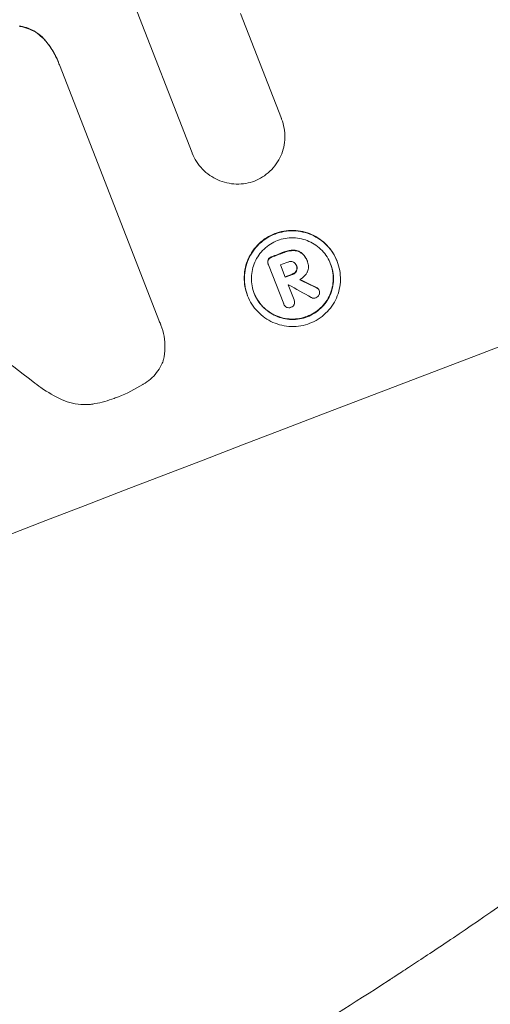
# Model space of a CAD drawing. Units: millimetres. Extents: x -5655 to 5645, y -3923 to 4338.
# Drawn here: x -1125 to -1073, y -2313 to -2204 of the extents above; entities that cross this region are included whole.
import ezdxf

# ---------------------------------------------------------------- set-up
doc = ezdxf.new("R2010")
doc.units = ezdxf.units.MM
doc.header["$LTSCALE"] = 20
doc.linetypes.add('HIDDEN', pattern=[9.525, 6.35, -3.175])
for name, color, linetype in [('2d', 230, 'Continuous'), ('EN-Free_Space', 10, 'HIDDEN'), ('EN-Free_Space_Hatch', 10, 'HIDDEN')]:
    doc.layers.add(name, color=color, linetype=linetype)

msp = doc.modelspace()

# ---------------------------------------------------------------- hatches: boundary and pattern name
at = {"layer": 'EN-Free_Space_Hatch'}
h = msp.add_hatch(dxfattribs=at)
h.set_pattern_fill('ANSI31', color=256, scale=100)
edge = h.paths.add_edge_path()
edge.add_line((958.96, 119.99), (958.96, -1987.02))
edge.add_arc((1958.96, -1987.02), 1000, 180, 270)
edge.add_arc((1958.96, -1987.02), 1000, 270, 360)
edge.add_line((2958.96, -1987.02), (2958.96, 119.99))
edge.add_arc((1958.96, 119.99), 1000, 0, 90)
edge.add_arc((1958.96, 119.99), 1000, 90, 180)
edge = h.paths.add_edge_path()
edge.add_line((-242.97, -1993.93), (-914.92, -269.17))
edge.add_arc((-1846.7, -632.19), 1000, 21.28536, 111.28536)
edge.add_arc((-1846.7, -632.19), 1000, 111.28536, 201.28536)
edge.add_line((-2778.48, -995.2), (-2106.54, -2719.95))
edge.add_arc((-1174.75, -2356.94), 1000, 201.28536, 291.28536)
edge.add_arc((-1174.75, -2356.94), 1000, 291.28536, 381.28536)

# ---------------------------------------------------------------- linework, layer by layer
at = {"layer": '2d', "lineweight": 0}
for p, q in [((-1105.99, -2218.75), (-1114.18, -2197.72)), ((-1100.63, -2203.3), (-1096.09, -2214.95)), ((-1120.84, -2208.68), (-1120.82, -2208.73)), ((-1120.73, -2208.98), (-1109.63, -2237.47)), ((-1096.09, -2214.95), (-1096.07, -2215)), ((-1106, -2218.74), (-1105.98, -2218.79)), ((-1097.57, -2231.07), (-1097.55, -2231.12)), ((-1093.24, -2230.68), (-1093.22, -2230.73)), ((-1093.2, -2230.8), (-1093.18, -2230.84)), ((-1089.92, -2230.75), (-1089.9, -2230.8)), ((-1095.84, -2235.5), (-1097.53, -2231.16)), ((-1096.19, -2231.17), (-1095.66, -2232.54)), ((-1094.42, -2231.22), (-1094.4, -2231.27)), ((-1095.33, -2233.38), (-1094.68, -2235.05)), ((-1091.93, -2233.95), (-1091.91, -2234)), ((-1099.86, -2234.56), (-1099.84, -2234.6)), ((-1094.68, -2235.04), (-1094.66, -2235.09)), ((-1095.85, -2235.47), (-1095.83, -2235.52)), ((-1109.48, -2237.81), (-1109.46, -2237.86))]:
    msp.add_line(p, q, dxfattribs=at)
for centre, major_axis, ratio, start_param, end_param in [((-1218.04, -2245.87), (1024.96, 399.31), 0.052336, 1.434322, 1.707271), ((-1218.04, -2245.87), (-1024.03, -398.95), 0.052336, 4.575789, 4.848989), ((-1186.63, -2326.49), (-1024.03, -398.95), 0.052336, 4.603227, 4.604564), ((-1186.63, -2326.49), (1023.1, 398.59), 0.052336, 1.461535, 1.462873), ((-1186.22, -2327.56), (-1023.1, -398.59), 0.052336, 4.603127, 4.60391), ((-1238.24, -2194.03), (1678.1, -1283.5), 0.014136, 1.513291, 1.523383), ((-1185.69, -2328.93), (-1024.03, -398.95), 0.052336, 4.603227, 4.60401), ((-1185.69, -2328.93), (1023.1, 398.59), 0.052336, 1.461535, 1.462318), ((-1232.04, -2209.94), (1449.14, -696), 0.024414, 1.485873, 1.487167), ((-1232.04, -2209.94), (1450.46, -696.64), 0.024414, 1.485975, 1.487227), ((-1185.36, -2329.76), (-1023.1, -398.59), 0.052336, 4.603896, 4.60391), ((-1237.57, -2195.74), (1505.34, -840.22), 0.02123, 1.48632, 1.488009), ((-1179.98, -2343.57), (-1024.03, -398.95), 0.052336, 4.575789, 4.848989)]:
    msp.add_ellipse(centre, major_axis=major_axis, ratio=ratio, start_param=start_param, end_param=end_param, dxfattribs=at)
for points, knots in [([(-1122.49, -2206.06), (-1122.49, -2206.06), (-1122.49, -2206.06), (-1122.7, -2205.83), (-1122.94, -2205.63), (-1123.44, -2205.28), (-1123.71, -2205.13), (-1124.24, -2204.9), (-1124.53, -2204.8), (-1124.94, -2204.71), (-1125.05, -2204.69), (-1125.16, -2204.67)], [15.764256, 15.764256, 15.764256, 15.764256, 15.766842, 15.766842, 16.641903, 16.641903, 17.516963, 17.516963, 18.394137, 18.394137, 18.71004, 18.71004, 18.71004, 18.71004]), ([(-1125.14, -2204.72), (-1125.03, -2204.74), (-1124.92, -2204.76), (-1124.51, -2204.85), (-1124.22, -2204.95), (-1123.69, -2205.18), (-1123.42, -2205.33), (-1122.92, -2205.68), (-1122.69, -2205.88), (-1122.47, -2206.11), (-1122.47, -2206.11), (-1122.47, -2206.11)], [9.323445, 9.323445, 9.323445, 9.323445, 9.639348, 9.639348, 10.516527, 10.516527, 11.391589, 11.391589, 12.266651, 12.266651, 12.269239, 12.269239, 12.269239, 12.269239]), ([(-1120.84, -2208.68), (-1121.03, -2208.2), (-1121.27, -2207.72), (-1121.83, -2206.84), (-1122.14, -2206.43), (-1122.49, -2206.06)], [24.767517, 24.767517, 24.767517, 24.767517, 26.31394, 26.31394, 27.760055, 27.760055, 27.760055, 27.760055]), ([(-1122.47, -2206.11), (-1122.12, -2206.48), (-1121.81, -2206.89), (-1121.25, -2207.77), (-1121.01, -2208.25), (-1120.79, -2208.81), (-1120.76, -2208.9), (-1120.73, -2208.98)], [21.775065, 21.775065, 21.775065, 21.775065, 23.221179, 23.221179, 24.767605, 24.767605, 25.035328, 25.035328, 25.035328, 25.035328]), ([(-1096.09, -2214.95), (-1096.08, -2214.97), (-1096.07, -2214.98), (-1095.95, -2215.31), (-1095.85, -2215.65), (-1095.73, -2216.34), (-1095.7, -2216.7), (-1095.71, -2217.41), (-1095.76, -2217.76), (-1095.91, -2218.44), (-1096.02, -2218.77), (-1096.3, -2219.38), (-1096.47, -2219.69), (-1096.87, -2220.26), (-1097.1, -2220.53), (-1097.62, -2221.02), (-1097.9, -2221.24), (-1098.48, -2221.6), (-1098.78, -2221.75), (-1099.08, -2221.87)], [16.105136, 16.105136, 16.105136, 16.105136, 16.157481, 16.157481, 17.165666, 17.165666, 18.173852, 18.173852, 19.182037, 19.182037, 20.190223, 20.190223, 21.201955, 21.201955, 22.213688, 22.213688, 23.22542, 23.22542, 24.19191, 24.19191, 24.19191, 24.19191]), ([(-1099.08, -2221.87), (-1099.38, -2221.98), (-1099.7, -2222.07), (-1100.38, -2222.19), (-1100.74, -2222.22), (-1101.46, -2222.2), (-1101.81, -2222.15), (-1102.5, -2221.99), (-1102.84, -2221.88), (-1103.45, -2221.61), (-1103.76, -2221.44), (-1104.34, -2221.04), (-1104.61, -2220.8), (-1105.1, -2220.29), (-1105.32, -2220.01), (-1105.7, -2219.41), (-1105.86, -2219.1), (-1105.98, -2218.79), (-1105.98, -2218.77), (-1105.99, -2218.76), (-1105.99, -2218.75)], [-8.044349, -8.044349, -8.044349, -8.044349, -7.076538, -7.076538, -6.061902, -6.061902, -5.047265, -5.047265, -4.032628, -4.032628, -3.024471, -3.024471, -2.016314, -2.016314, -1.008157, -1.008157, 0, 0, 0, 0.043566, 0.043566, 0.043566, 0.043566]), ([(-1089.92, -2230.75), (-1090.04, -2230.44), (-1090.19, -2230.13), (-1090.57, -2229.54), (-1090.79, -2229.26), (-1091.28, -2228.74), (-1091.55, -2228.51), (-1092.12, -2228.11), (-1092.43, -2227.94), (-1093.04, -2227.67), (-1093.37, -2227.56), (-1094.05, -2227.4), (-1094.41, -2227.36), (-1095.12, -2227.34), (-1095.48, -2227.37), (-1096.17, -2227.49), (-1096.5, -2227.58), (-1097.13, -2227.82), (-1097.44, -2227.97), (-1098.03, -2228.34), (-1098.31, -2228.56), (-1098.83, -2229.05), (-1099.06, -2229.32), (-1099.46, -2229.89), (-1099.63, -2230.2), (-1099.9, -2230.81), (-1100.01, -2231.13), (-1100.16, -2231.81), (-1100.21, -2232.16), (-1100.22, -2232.87), (-1100.2, -2233.22), (-1100.07, -2233.91), (-1099.98, -2234.24), (-1099.86, -2234.56)], [16.085325, 16.085325, 16.085325, 16.085325, 17.087372, 17.087372, 18.08942, 18.08942, 19.091468, 19.091468, 20.093516, 20.093516, 21.102363, 21.102363, 22.111211, 22.111211, 23.120058, 23.120058, 24.128905, 24.128905, 25.137335, 25.137335, 26.145764, 26.145764, 27.154194, 27.154194, 28.162624, 28.162624, 29.164629, 29.164629, 30.166635, 30.166635, 31.168641, 31.168641, 32.170646, 32.170646, 32.170646, 32.170646]), ([(-1099.84, -2234.6), (-1099.96, -2234.29), (-1100.05, -2233.96), (-1100.18, -2233.27), (-1100.2, -2232.92), (-1100.19, -2232.21), (-1100.14, -2231.86), (-1099.99, -2231.18), (-1099.88, -2230.85), (-1099.61, -2230.24), (-1099.44, -2229.94), (-1099.04, -2229.37), (-1098.81, -2229.1), (-1098.29, -2228.61), (-1098.01, -2228.39), (-1097.42, -2228.02), (-1097.11, -2227.87), (-1096.48, -2227.63), (-1096.15, -2227.54), (-1095.46, -2227.41), (-1095.1, -2227.39), (-1094.39, -2227.41), (-1094.04, -2227.45), (-1093.35, -2227.61), (-1093.02, -2227.72), (-1092.41, -2227.99), (-1092.11, -2228.16), (-1091.53, -2228.56), (-1091.26, -2228.79), (-1090.77, -2229.3), (-1090.55, -2229.58), (-1090.17, -2230.18), (-1090.02, -2230.49), (-1089.78, -2231.11), (-1089.68, -2231.44), (-1089.56, -2232.13), (-1089.53, -2232.48), (-1089.54, -2233.19), (-1089.59, -2233.54), (-1089.74, -2234.22), (-1089.85, -2234.55), (-1090.12, -2235.16), (-1090.29, -2235.46), (-1090.69, -2236.03), (-1090.92, -2236.3), (-1091.44, -2236.79), (-1091.72, -2237.01), (-1092.31, -2237.38), (-1092.63, -2237.53), (-1093.25, -2237.77), (-1093.58, -2237.87), (-1094.28, -2237.99), (-1094.63, -2238.01), (-1095.34, -2238), (-1095.7, -2237.95), (-1096.39, -2237.79), (-1096.72, -2237.68), (-1097.33, -2237.41), (-1097.63, -2237.24), (-1098.2, -2236.84), (-1098.48, -2236.61), (-1098.97, -2236.1), (-1099.19, -2235.82), (-1099.56, -2235.23), (-1099.72, -2234.92), (-1099.84, -2234.6)], [0, 0, 0, 0, 1.003503, 1.003503, 2.007007, 2.007007, 3.01051, 3.01051, 4.014014, 4.014014, 5.020957, 5.020957, 6.027899, 6.027899, 7.034842, 7.034842, 8.041785, 8.041785, 9.049005, 9.049005, 10.056225, 10.056225, 11.063446, 11.063446, 12.070666, 12.070666, 13.074353, 13.074353, 14.078039, 14.078039, 15.081726, 15.081726, 16.085413, 16.085413, 17.08746, 17.08746, 18.089507, 18.089507, 19.091555, 19.091555, 20.093602, 20.093602, 21.102461, 21.102461, 22.111321, 22.111321, 23.12018, 23.12018, 24.129039, 24.129039, 25.13748, 25.13748, 26.145921, 26.145921, 27.154362, 27.154362, 28.162802, 28.162802, 29.164808, 29.164808, 30.166813, 30.166813, 31.168818, 31.168818, 32.170823, 32.170823, 32.170823, 32.170823]), ([(-1099.11, -2234.33), (-1099.01, -2234.59), (-1098.87, -2234.86), (-1098.55, -2235.36), (-1098.37, -2235.6), (-1097.95, -2236.04), (-1097.71, -2236.24), (-1097.22, -2236.58), (-1096.96, -2236.72), (-1096.44, -2236.96), (-1096.16, -2237.05), (-1095.57, -2237.18), (-1095.27, -2237.22), (-1094.66, -2237.24), (-1094.36, -2237.21), (-1093.77, -2237.11), (-1093.49, -2237.03), (-1092.95, -2236.83), (-1092.69, -2236.7), (-1092.18, -2236.38), (-1091.94, -2236.19), (-1091.5, -2235.78), (-1091.3, -2235.55), (-1090.96, -2235.06), (-1090.82, -2234.8), (-1090.59, -2234.28), (-1090.49, -2234), (-1090.36, -2233.42), (-1090.32, -2233.12), (-1090.31, -2232.52), (-1090.33, -2232.21), (-1090.44, -2231.63), (-1090.52, -2231.34), (-1090.73, -2230.81), (-1090.86, -2230.55), (-1091.18, -2230.04), (-1091.37, -2229.8), (-1091.78, -2229.36), (-1092.02, -2229.17), (-1092.51, -2228.82), (-1092.77, -2228.68), (-1093.29, -2228.45), (-1093.57, -2228.35), (-1094.16, -2228.22), (-1094.46, -2228.18), (-1095.07, -2228.16), (-1095.37, -2228.19), (-1095.96, -2228.29), (-1096.25, -2228.37), (-1096.78, -2228.57), (-1097.05, -2228.71), (-1097.55, -2229.02), (-1097.79, -2229.21), (-1098.23, -2229.63), (-1098.43, -2229.86), (-1098.77, -2230.35), (-1098.92, -2230.6), (-1099.15, -2231.12), (-1099.24, -2231.4), (-1099.37, -2231.98), (-1099.41, -2232.28), (-1099.42, -2232.89), (-1099.4, -2233.19), (-1099.29, -2233.78), (-1099.21, -2234.06), (-1099.11, -2234.33)], [0, 0, 0, 0, 0.856811, 0.856811, 1.713621, 1.713621, 2.570432, 2.570432, 3.427243, 3.427243, 4.286996, 4.286996, 5.146749, 5.146749, 6.006502, 6.006502, 6.866255, 6.866255, 7.72621, 7.72621, 8.586166, 8.586166, 9.446121, 9.446121, 10.306077, 10.306077, 11.163021, 11.163021, 12.019965, 12.019965, 12.87691, 12.87691, 13.733854, 13.733854, 14.589407, 14.589407, 15.44496, 15.44496, 16.300514, 16.300514, 17.156067, 17.156067, 18.017413, 18.017413, 18.878759, 18.878759, 19.740105, 19.740105, 20.601451, 20.601451, 21.462492, 21.462492, 22.323533, 22.323533, 23.184574, 23.184574, 24.045615, 24.045615, 24.901138, 24.901138, 25.75666, 25.75666, 26.612183, 26.612183, 27.467705, 27.467705, 27.467705, 27.467705]), ([(-1094.77, -2229.54), (-1094.93, -2229.54), (-1095.08, -2229.55), (-1095.42, -2229.61), (-1095.59, -2229.66), (-1095.78, -2229.73), (-1095.8, -2229.74), (-1095.83, -2229.75)], [11.680263, 11.680263, 11.680263, 11.680263, 12.124533, 12.124533, 12.653553, 12.653553, 12.729824, 12.729824, 12.729824, 12.729824]), ([(-1095.81, -2229.8), (-1095.78, -2229.79), (-1095.76, -2229.78), (-1095.57, -2229.71), (-1095.4, -2229.66), (-1095.06, -2229.6), (-1094.91, -2229.59), (-1094.75, -2229.59)], [4.141263, 4.141263, 4.141263, 4.141263, 4.217535, 4.217535, 4.746561, 4.746561, 5.190835, 5.190835, 5.190835, 5.190835]), ([(-1093.82, -2229.87), (-1093.93, -2229.79), (-1094.04, -2229.72), (-1094.33, -2229.59), (-1094.53, -2229.55), (-1094.74, -2229.54), (-1094.76, -2229.54), (-1094.77, -2229.54)], [5.2986571, 5.2986571, 5.2986571, 5.2986571, 5.6709682, 5.6709682, 6.2392766, 6.2392766, 6.2812452, 6.2812452, 6.2812452, 6.2812452]), ([(-1094.75, -2229.59), (-1094.74, -2229.59), (-1094.72, -2229.59), (-1094.5, -2229.59), (-1094.3, -2229.64), (-1094.02, -2229.77), (-1093.91, -2229.83), (-1093.8, -2229.92)], [2.7955056, 2.7955056, 2.7955056, 2.7955056, 2.8383294, 2.8383294, 3.4075498, 3.4075498, 3.778119, 3.778119, 3.778119, 3.778119]), ([(-1093.24, -2230.68), (-1093.29, -2230.56), (-1093.35, -2230.45), (-1093.49, -2230.22), (-1093.58, -2230.11), (-1093.72, -2229.96), (-1093.77, -2229.91), (-1093.82, -2229.87)], [6.1783147, 6.1783147, 6.1783147, 6.1783147, 6.5638023, 6.5638023, 6.94929, 6.94929, 7.1478132, 7.1478132, 7.1478132, 7.1478132]), ([(-1093.8, -2229.92), (-1093.75, -2229.96), (-1093.7, -2230.01), (-1093.56, -2230.16), (-1093.47, -2230.27), (-1093.33, -2230.49), (-1093.27, -2230.61), (-1093.21, -2230.76), (-1093.2, -2230.78), (-1093.19, -2230.81)], [5.208942, 5.208942, 5.208942, 5.208942, 5.408602, 5.408602, 5.793475, 5.793475, 6.178349, 6.178349, 6.258109, 6.258109, 6.258109, 6.258109]), ([(-1090.63, -2231.05), (-1090.53, -2231.31), (-1090.46, -2231.59), (-1090.35, -2232.16), (-1090.33, -2232.47), (-1090.34, -2233.07), (-1090.38, -2233.37), (-1090.51, -2233.95), (-1090.6, -2234.23), (-1090.83, -2234.75), (-1090.98, -2235.01), (-1091.32, -2235.5), (-1091.52, -2235.73), (-1091.96, -2236.14), (-1092.2, -2236.33), (-1092.71, -2236.65), (-1092.97, -2236.78), (-1093.5, -2236.98), (-1093.79, -2237.06), (-1094.38, -2237.16), (-1094.69, -2237.19), (-1095.29, -2237.17), (-1095.6, -2237.13), (-1096.18, -2237), (-1096.46, -2236.9), (-1096.99, -2236.67), (-1097.25, -2236.53), (-1097.74, -2236.19), (-1097.97, -2235.99), (-1098.39, -2235.55), (-1098.57, -2235.31), (-1098.89, -2234.81), (-1099.02, -2234.56), (-1099.12, -2234.3)], [13.760124, 13.760124, 13.760124, 13.760124, 14.589332, 14.589332, 15.444886, 15.444886, 16.30044, 16.30044, 17.155994, 17.155994, 18.017329, 18.017329, 18.878665, 18.878665, 19.740001, 19.740001, 20.601337, 20.601337, 21.462368, 21.462368, 22.3234, 22.3234, 23.184431, 23.184431, 24.045462, 24.045462, 24.900985, 24.900985, 25.756508, 25.756508, 26.612032, 26.612032, 27.441233, 27.441233, 27.441233, 27.441233]), ([(-1097.57, -2230.6), (-1097.6, -2230.67), (-1097.61, -2230.75), (-1097.61, -2230.91), (-1097.6, -2230.99), (-1097.57, -2231.07)], [-0.4574306, -0.4574306, -0.4574306, -0.4574306, -0.2448594, -0.2448594, 0, 0, 0, 0]), ([(-1097.53, -2231.16), (-1097.54, -2231.14), (-1097.55, -2231.13), (-1097.55, -2231.12), (-1097.58, -2231.04), (-1097.6, -2230.96), (-1097.59, -2230.79), (-1097.58, -2230.72), (-1097.55, -2230.65)], [-0.039851, -0.039851, -0.039851, -0.039851, 0, 0, 0, 0.2444874, 0.2444874, 0.4574174, 0.4574174, 0.4574174, 0.4574174]), ([(-1097.19, -2230.28), (-1097.2, -2230.28), (-1097.22, -2230.28), (-1097.3, -2230.32), (-1097.37, -2230.36), (-1097.49, -2230.47), (-1097.54, -2230.54), (-1097.57, -2230.6)], [2.8291879, 2.8291879, 2.8291879, 2.8291879, 2.8678597, 2.8678597, 3.1072476, 3.1072476, 3.3285449, 3.3285449, 3.3285449, 3.3285449]), ([(-1097.55, -2230.65), (-1097.52, -2230.59), (-1097.47, -2230.52), (-1097.36, -2230.41), (-1097.28, -2230.37), (-1097.2, -2230.33), (-1097.18, -2230.33), (-1097.17, -2230.32)], [0.4952521, 0.4952521, 0.4952521, 0.4952521, 0.7165514, 0.7165514, 0.9559413, 0.9559413, 0.9946135, 0.9946135, 0.9946135, 0.9946135]), ([(-1094.8, -2230.84), (-1094.88, -2230.82), (-1094.96, -2230.8), (-1095.15, -2230.8), (-1095.26, -2230.82), (-1095.36, -2230.86), (-1095.38, -2230.86), (-1095.39, -2230.87)], [3.0394514, 3.0394514, 3.0394514, 3.0394514, 3.2767957, 3.2767957, 3.5752568, 3.5752568, 3.6207868, 3.6207868, 3.6207868, 3.6207868]), ([(-1094.4, -2231.27), (-1094.41, -2231.26), (-1094.41, -2231.24), (-1094.45, -2231.15), (-1094.5, -2231.07), (-1094.62, -2230.94), (-1094.7, -2230.89), (-1094.79, -2230.85), (-1094.79, -2230.85), (-1094.8, -2230.84)], [2.011225, 2.011225, 2.011225, 2.011225, 2.0557924, 2.0557924, 2.3119166, 2.3119166, 2.5680409, 2.5680409, 2.5935618, 2.5935618, 2.5935618, 2.5935618]), ([(-1093.19, -2230.81), (-1093.19, -2230.82), (-1093.19, -2230.83), (-1093.12, -2231.01), (-1093.08, -2231.2), (-1093.09, -2231.58), (-1093.13, -2231.77), (-1093.22, -2231.97), (-1093.24, -2232), (-1093.26, -2232.04)], [4.271685, 4.271685, 4.271685, 4.271685, 4.309185, 4.309185, 4.846899, 4.846899, 5.384614, 5.384614, 5.50558, 5.50558, 5.50558, 5.50558]), ([(-1094.43, -2231.81), (-1094.47, -2231.88), (-1094.52, -2231.95), (-1094.66, -2232.08), (-1094.75, -2232.14), (-1094.86, -2232.18), (-1094.87, -2232.18), (-1094.88, -2232.19)], [3.1006119, 3.1006119, 3.1006119, 3.1006119, 3.3455915, 3.3455915, 3.6508399, 3.6508399, 3.6823869, 3.6823869, 3.6823869, 3.6823869]), ([(-1094.86, -2232.24), (-1094.85, -2232.23), (-1094.84, -2232.23), (-1094.73, -2232.19), (-1094.64, -2232.13), (-1094.5, -2232), (-1094.45, -2231.93), (-1094.41, -2231.86)], [1.1853777, 1.1853777, 1.1853777, 1.1853777, 1.216925, 1.216925, 1.5221769, 1.5221769, 1.767158, 1.767158, 1.767158, 1.767158]), ([(-1094.4, -2231.27), (-1094.38, -2231.35), (-1094.36, -2231.44), (-1094.37, -2231.62), (-1094.39, -2231.72), (-1094.43, -2231.8), (-1094.43, -2231.81), (-1094.43, -2231.81)], [2.2133591, 2.2133591, 2.2133591, 2.2133591, 2.4600735, 2.4600735, 2.7329959, 2.7329959, 2.74017, 2.74017, 2.74017, 2.74017]), ([(-1094.41, -2231.86), (-1094.41, -2231.85), (-1094.41, -2231.85), (-1094.37, -2231.77), (-1094.35, -2231.67), (-1094.34, -2231.48), (-1094.36, -2231.38), (-1094.4, -2231.29), (-1094.4, -2231.28), (-1094.4, -2231.27)], [1.6341435, 1.6341435, 1.6341435, 1.6341435, 1.6413176, 1.6413176, 1.9142406, 1.9142406, 2.1871636, 2.1871636, 2.2155784, 2.2155784, 2.2155784, 2.2155784]), ([(-1093.26, -2232.04), (-1093.29, -2232.09), (-1093.32, -2232.14), (-1093.43, -2232.3), (-1093.52, -2232.41), (-1093.73, -2232.6), (-1093.84, -2232.68), (-1093.99, -2232.78), (-1094.02, -2232.8), (-1094.06, -2232.82)], [8.092897, 8.092897, 8.092897, 8.092897, 8.264518, 8.264518, 8.65959, 8.65959, 9.054662, 9.054662, 9.17526, 9.17526, 9.17526, 9.17526]), ([(-1091.93, -2233.95), (-1091.95, -2233.9), (-1091.99, -2233.84), (-1092.08, -2233.75), (-1092.14, -2233.7), (-1092.2, -2233.67), (-1092.21, -2233.67), (-1092.21, -2233.67)], [1.6350429, 1.6350429, 1.6350429, 1.6350429, 1.8150534, 1.8150534, 2.0164082, 2.0164082, 2.030894, 2.030894, 2.030894, 2.030894]), ([(-1092.19, -2233.72), (-1092.19, -2233.72), (-1092.19, -2233.72), (-1092.12, -2233.75), (-1092.06, -2233.79), (-1091.97, -2233.89), (-1091.93, -2233.95), (-1091.91, -2234)], [1.1965117, 1.1965117, 1.1965117, 1.1965117, 1.2109976, 1.2109976, 1.4123529, 1.4123529, 1.5923639, 1.5923639, 1.5923639, 1.5923639]), ([(-1091.91, -2234), (-1091.88, -2234.08), (-1091.86, -2234.16), (-1091.87, -2234.33), (-1091.88, -2234.41), (-1091.91, -2234.48)], [1.9928936, 1.9928936, 1.9928936, 1.9928936, 2.2359896, 2.2359896, 2.4678962, 2.4678962, 2.4678962, 2.4678962]), ([(-1094.68, -2235.05), (-1094.67, -2235.07), (-1094.67, -2235.08), (-1094.64, -2235.16), (-1094.62, -2235.25), (-1094.62, -2235.41), (-1094.64, -2235.49), (-1094.69, -2235.6), (-1094.71, -2235.63), (-1094.73, -2235.66)], [1.8581553, 1.8581553, 1.8581553, 1.8581553, 1.8950935, 1.8950935, 2.1312173, 2.1312173, 2.3673412, 2.3673412, 2.477136, 2.477136, 2.477136, 2.477136]), ([(-1092.26, -2234.82), (-1092.26, -2234.82), (-1092.26, -2234.82), (-1092.33, -2234.85), (-1092.42, -2234.86), (-1092.59, -2234.86), (-1092.68, -2234.84), (-1092.76, -2234.8), (-1092.77, -2234.8), (-1092.78, -2234.79)], [2.9024974, 2.9024974, 2.9024974, 2.9024974, 2.904066, 2.904066, 3.1464977, 3.1464977, 3.3889295, 3.3889295, 3.4276784, 3.4276784, 3.4276784, 3.4276784]), ([(-1091.91, -2234.48), (-1091.92, -2234.49), (-1091.92, -2234.49), (-1091.95, -2234.57), (-1092, -2234.64), (-1092.12, -2234.75), (-1092.19, -2234.79), (-1092.26, -2234.82)], [2.2879706, 2.2879706, 2.2879706, 2.2879706, 2.3052489, 2.3052489, 2.5362704, 2.5362704, 2.7657972, 2.7657972, 2.7657972, 2.7657972]), ([(-1095.52, -2235.87), (-1095.58, -2235.84), (-1095.64, -2235.8), (-1095.75, -2235.68), (-1095.8, -2235.6), (-1095.83, -2235.52), (-1095.84, -2235.51), (-1095.84, -2235.51), (-1095.84, -2235.5)], [-0.4624536, -0.4624536, -0.4624536, -0.4624536, -0.2570487, -0.2570487, 0, 0, 0, 0.0225595, 0.0225595, 0.0225595, 0.0225595]), ([(-1095.03, -2235.88), (-1095.03, -2235.88), (-1095.04, -2235.89), (-1095.12, -2235.92), (-1095.2, -2235.93), (-1095.36, -2235.93), (-1095.44, -2235.91), (-1095.52, -2235.88), (-1095.52, -2235.88), (-1095.52, -2235.87)], [2.7405659, 2.7405659, 2.7405659, 2.7405659, 2.7645333, 2.7645333, 2.9952972, 2.9952972, 3.226061, 3.226061, 3.231404, 3.231404, 3.231404, 3.231404]), ([(-1094.73, -2235.66), (-1094.75, -2235.69), (-1094.77, -2235.72), (-1094.86, -2235.8), (-1094.94, -2235.85), (-1095.02, -2235.88), (-1095.02, -2235.88), (-1095.03, -2235.88)], [2.6460927, 2.6460927, 2.6460927, 2.6460927, 2.7428173, 2.7428173, 2.9926292, 2.9926292, 3.0044735, 3.0044735, 3.0044735, 3.0044735]), ([(-1109.63, -2237.47), (-1109.57, -2237.6), (-1109.51, -2237.73), (-1109.31, -2238.25), (-1109.19, -2238.66), (-1109.04, -2239.51), (-1109.01, -2239.94), (-1109.03, -2240.82), (-1109.08, -2241.25), (-1109.19, -2241.72), (-1109.2, -2241.77), (-1109.21, -2241.82)], [19.405851, 19.405851, 19.405851, 19.405851, 19.825526, 19.825526, 21.063308, 21.063308, 22.30109, 22.30109, 23.538871, 23.538871, 23.687934, 23.687934, 23.687934, 23.687934]), ([(-1109.21, -2241.82), (-1109.25, -2241.91), (-1109.28, -2242), (-1109.45, -2242.38), (-1109.61, -2242.66), (-1109.98, -2243.19), (-1110.2, -2243.45), (-1110.68, -2243.9), (-1110.94, -2244.11), (-1111.27, -2244.31), (-1111.31, -2244.34), (-1111.36, -2244.37)], [18.507657, 18.507657, 18.507657, 18.507657, 18.7951, 18.7951, 19.736285, 19.736285, 20.677469, 20.677469, 21.618654, 21.618654, 21.777593, 21.777593, 21.777593, 21.777593]), ([(-1120.42, -2246.13), (-1121.23, -2245.76), (-1122.03, -2245.31), (-1123.09, -2244.57), (-1123.39, -2244.35), (-1123.68, -2244.11)], [79.341184, 79.341184, 79.341184, 79.341184, 81.992971, 81.992971, 83.048528, 83.048528, 83.048528, 83.048528]), ([(-1111.36, -2244.37), (-1111.4, -2244.39), (-1111.43, -2244.41), (-1112.34, -2244.98), (-1113.25, -2245.43), (-1114.25, -2245.82), (-1114.33, -2245.85), (-1114.41, -2245.87)], [67.958733, 67.958733, 67.958733, 67.958733, 68.076278, 68.076278, 71.040353, 71.040353, 71.295202, 71.295202, 71.295202, 71.295202]), ([(-1117.28, -2246.64), (-1117.53, -2246.67), (-1117.79, -2246.68), (-1118.46, -2246.66), (-1118.87, -2246.61), (-1119.66, -2246.43), (-1120.05, -2246.3), (-1120.41, -2246.14), (-1120.42, -2246.13), (-1120.42, -2246.13)], [29.593363, 29.593363, 29.593363, 29.593363, 30.31492, 30.31492, 31.48288, 31.48288, 32.65084, 32.65084, 32.673431, 32.673431, 32.673431, 32.673431]), ([(-1114.41, -2245.87), (-1114.5, -2245.91), (-1114.58, -2245.94), (-1115.34, -2246.23), (-1116.05, -2246.44), (-1116.95, -2246.59), (-1117.12, -2246.62), (-1117.28, -2246.64)], [51.352738, 51.352738, 51.352738, 51.352738, 51.631235, 51.631235, 53.784301, 53.784301, 54.256045, 54.256045, 54.256045, 54.256045]), ([(-1008.75, -2250.53), (-1011.52, -2253.21), (-1014.4, -2255.94), (-1018.89, -2260.07), (-1020.42, -2261.46), (-1022.74, -2263.56), (-1023.92, -2264.61), (-1025.31, -2265.84), (-1026.01, -2266.45), (-1026.36, -2266.76), (-1026.54, -2266.91), (-1026.61, -2266.98), (-1026.66, -2267.02), (-1026.69, -2267.05), (-1029.41, -2269.44), (-1032.29, -2271.91), (-1036.9, -2275.76), (-1038.48, -2277.07), (-1040.92, -2279.07), (-1042.16, -2280.07), (-1043.64, -2281.26), (-1044.39, -2281.86), (-1044.76, -2282.16), (-1044.95, -2282.3), (-1045.05, -2282.38), (-1045.09, -2282.41), (-1045.11, -2282.43), (-1045.12, -2282.43), (-1045.12, -2282.44), (-1047.52, -2284.35), (-1050.3, -2286.52), (-1055.07, -2290.15), (-1056.76, -2291.42), (-1059.45, -2293.42), (-1060.38, -2294.1), (-1061.8, -2295.14), (-1062.52, -2295.66), (-1063.38, -2296.29), (-1063.82, -2296.6), (-1064.03, -2296.76), (-1064.14, -2296.83), (-1064.19, -2296.87), (-1064.21, -2296.89), (-1064.22, -2296.89), (-1064.24, -2296.91), (-1069.4, -2300.61), (-1073.67, -2303.55), (-1078.68, -2306.92), (-1080.12, -2307.87), (-1081.92, -2309.06), (-1082.46, -2309.41), (-1083.18, -2309.88), (-1083.51, -2310.1), (-1083.87, -2310.33), (-1084.04, -2310.44), (-1084.12, -2310.49), (-1084.16, -2310.52), (-1084.17, -2310.53), (-1084.17, -2310.53), (-1084.18, -2310.53), (-1084.18, -2310.53), (-1084.2, -2310.55), (-1088.05, -2313.04), (-1091.74, -2315.36), (-1097, -2318.58), (-1098.71, -2319.61), (-1101.21, -2321.1), (-1102.45, -2321.83), (-1103.86, -2322.66), (-1104.56, -2323.07), (-1104.91, -2323.27), (-1105.08, -2323.37), (-1105.16, -2323.42), (-1105.19, -2323.44), (-1105.2, -2323.44), (-1105.21, -2323.45), (-1105.23, -2323.46), (-1109.11, -2325.71), (-1112.9, -2327.85), (-1118.45, -2330.88), (-1120.28, -2331.86), (-1122.99, -2333.3), (-1124.34, -2334), (-1125.89, -2334.82), (-1126.67, -2335.22), (-1127.06, -2335.42), (-1127.25, -2335.52), (-1127.33, -2335.56), (-1127.37, -2335.58), (-1127.39, -2335.59), (-1127.42, -2335.6), (-1135.72, -2339.87), (-1143.84, -2343.76), (-1155.68, -2349.07), (-1159.58, -2350.76), (-1165.33, -2353.16), (-1167.24, -2353.95), (-1170.08, -2355.09), (-1171.49, -2355.66), (-1173.13, -2356.3), (-1173.95, -2356.62), (-1174.35, -2356.78), (-1174.53, -2356.85), (-1174.62, -2356.89), (-1174.64, -2356.9), (-1174.69, -2356.91), (-1174.71, -2356.92), (-1174.74, -2356.93), (-1174.76, -2356.94), (-1174.77, -2356.95)], [0, 0, 0, 0, 0.0312679, 0.0312679, 0.0469018, 0.0469018, 0.0547188, 0.0586273, 0.0605815, 0.0615586, 0.0620472, 0.0622915, 0.0622915, 0.0625358, 0.0625358, 0.0938036, 0.0938036, 0.1094376, 0.1094376, 0.1172546, 0.121163, 0.1231173, 0.1240944, 0.124583, 0.1248272, 0.1249494, 0.1249494, 0.1250105, 0.1250105, 0.1250715, 0.1563394, 0.1563394, 0.1719734, 0.1719734, 0.1797903, 0.1797903, 0.1836988, 0.1856531, 0.1866302, 0.1871187, 0.187363, 0.1874852, 0.1874852, 0.1875462, 0.1875462, 0.1876073, 0.2188752, 0.2188752, 0.2345091, 0.2345091, 0.2423261, 0.2423261, 0.2462346, 0.2481888, 0.2491659, 0.2496545, 0.2498988, 0.2499598, 0.2499904, 0.2499904, 0.2500209, 0.2500209, 0.2501431, 0.2814109, 0.2814109, 0.2970449, 0.2970449, 0.3048619, 0.3087703, 0.3107246, 0.3117017, 0.3121903, 0.3124345, 0.3124956, 0.3124956, 0.3125567, 0.3125567, 0.3126788, 0.3439467, 0.3439467, 0.3595806, 0.3595806, 0.3673976, 0.3713061, 0.3732603, 0.3742375, 0.374726, 0.3749703, 0.3749703, 0.3750924, 0.3750924, 0.3752146, 0.4377504, 0.4377504, 0.4690182, 0.4690182, 0.4846522, 0.4846522, 0.4924691, 0.4963776, 0.4983319, 0.499309, 0.4997976, 0.4997976, 0.5000418, 0.5000418, 0.500164, 0.500164, 0.5002861, 0.5002861, 0.5002861, 0.5002861])]:
    msp.add_open_spline(points, degree=3, knots=knots, dxfattribs=at)
for points in [[(-1096.09, -2214.95), (-1096.09, -2214.93), (-1096.1, -2214.92), (-1096.11, -2214.9)], [(-1106.01, -2218.7), (-1106.01, -2218.71), (-1106, -2218.72), (-1106, -2218.74)], [(-1094.43, -2231.2), (-1094.43, -2231.21), (-1094.43, -2231.22), (-1094.42, -2231.22)], [(-1094.68, -2235.04), (-1094.69, -2235.03), (-1094.69, -2235.02), (-1094.7, -2235)], [(-1095.86, -2235.45), (-1095.86, -2235.46), (-1095.86, -2235.46), (-1095.85, -2235.47)], [(-1109.48, -2237.81), (-1109.53, -2237.68), (-1109.59, -2237.55), (-1109.65, -2237.42)]]:
    msp.add_open_spline(points, degree=3, dxfattribs=at)
at = {"layer": 'EN-Free_Space', "flags": 128}
msp.add_lwpolyline([(-2106.54, -2719.95), (-2778.48, -995.2, -1), (-914.92, -269.17), (-242.97, -1993.93, -1)], format="xyb", close=True, dxfattribs=at)

doc.saveas('drawing.dxf')
